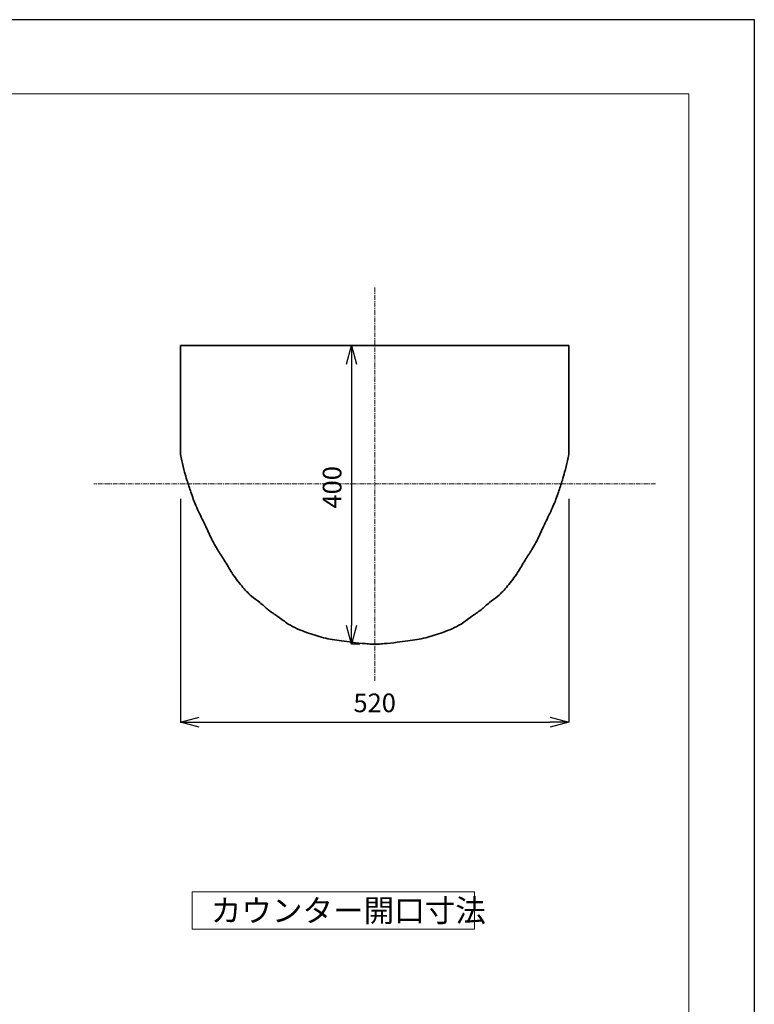
# Model space of a CAD drawing. Units: millimetres. Extents: x 710 to 2810, y 305 to 3275.
# Drawn here: x 1826 to 2810, y 1957 to 3275 of the extents above; entities that cross this region are included whole.
import ezdxf

# ---------------------------------------------------------------- set-up
doc = ezdxf.new("R2010")
doc.units = ezdxf.units.MM
doc.header["$LTSCALE"] = 10
doc.linetypes.add('CENTER1', pattern=[10, 6.25, -1.25, 1.25, -1.25])
for name, color, linetype, lineweight in [('中心線', 1, 'Continuous', 0), ('図面枠', 6, 'Continuous', 20), ('太線', 4, 'Continuous', 35), ('寸法', 3, 'Continuous', 9), ('文字', 4, 'Continuous', 15)]:
    doc.layers.add(name, color=color, linetype=linetype, lineweight=lineweight)
doc.styles.add('japanese', font='romans.shx', dxfattribs={"bigfont": 'bigfont.shx'})
doc.dimstyles.new('KIHON', dxfattribs={"dimscale": 10, "dimtxt": 2.5, "dimasz": 2.5, "dimexe": 0, "dimexo": 2, "dimgap": 1, "dimtad": 1, "dimdec": 0, "dimdsep": 46, "dimtxsty": 'japanese', "dimblk": 'OPEN30', "dimcen": 2.5, "dimadec": 0, "dimazin": 0, "dimtfac": 1, "dimtdec": 0, "dimtmove": 0, "dimatfit": 0, "dimfxl": 0, "dimarcsym": 0})

# ---------------------------------------------------------------- blocks, each defined once
blk = doc.blocks.new('_Open30')
at = {"color": 0, "linetype": 'ByBlock', "lineweight": -2}
for p, q in [((-1, 0.268), (0, 0)), ((0, 0), (-1, -0.268)), ((0, 0), (-1, 0))]:
    blk.add_line(p, q, dxfattribs=at)
blk = doc.blocks.new('*D1')
at = {"layer": 'Defpoints', "color": 0}
for p in [(2041.5, 2653.5), (2561.5, 2653.5), (2561.5, 2334.6)]:
    blk.add_point(p, dxfattribs=at)
at = {"layer": '寸法', "color": 0, "lineweight": -2}
for p, q in [((2041.5, 2633.5), (2041.5, 2334.6)), ((2561.5, 2633.5), (2561.5, 2334.6)), ((2066.5, 2334.6), (2536.5, 2334.6))]:
    blk.add_line(p, q, dxfattribs=at)
at = {"layer": '寸法', "color": 0, "lineweight": -2, "xscale": 25, "yscale": 25, "zscale": 25, "rotation": 180}
blk.add_blockref('_Open30', (2041.5, 2334.6), dxfattribs=at)
at = {"layer": '寸法', "color": 0, "lineweight": -2, "xscale": 25, "yscale": 25, "zscale": 25}
blk.add_blockref('_Open30', (2561.5, 2334.6), dxfattribs=at)
at = {"layer": '寸法', "color": 0, "insert": (2301.5, 2357.1), "char_height": 25, "attachment_point": 5, "style": 'japanese'}
blk.add_mtext('520', dxfattribs=at)
blk = doc.blocks.new('*D10')
at = {"layer": 'Defpoints', "color": 0}
for p in [(2301.5, 2838.9), (2270.3, 2438.9), (2301.7, 2438.9)]:
    blk.add_point(p, dxfattribs=at)
at = {"layer": '寸法', "color": 0, "lineweight": -2}
for p, q in [((2281.5, 2838.9), (2270.3, 2838.9)), ((2270.3, 2813.9), (2270.3, 2463.9)), ((2281.7, 2438.9), (2270.3, 2438.9))]:
    blk.add_line(p, q, dxfattribs=at)
at = {"layer": '寸法', "color": 0, "lineweight": -2, "xscale": 25, "yscale": 25, "zscale": 25}
for p, rotation in [((2270.3, 2838.9), 90), ((2270.3, 2438.9), 270)]:
    blk.add_blockref('_Open30', p, dxfattribs=dict(at, rotation=rotation))
at = {"layer": '寸法', "color": 0, "insert": (2247.8, 2648.9), "char_height": 25, "attachment_point": 5, "rotation": 90, "style": 'japanese'}
blk.add_mtext('400', dxfattribs=at)

msp = doc.modelspace()

# ---------------------------------------------------------------- linework, layer by layer
at = {"layer": 'Defpoints', "linetype": 'Continuous'}
msp.add_lwpolyline([(709.6, 304.9), (2809.6, 304.9), (2809.6, 3274.9), (709.6, 3274.9)], close=True, dxfattribs=at)
at = {"layer": '中心線', "linetype": 'CENTER1', "lineweight": 0, "ltscale": 0.1}
for p, q in [((2301.5, 2389.9), (2301.5, 2917)), ((2677.3, 2653.5), (1925.7, 2653.5))]:
    msp.add_line(p, q, dxfattribs=at)
at = {"layer": '図面枠', "linetype": 'Continuous'}
for p, q in [((797.3, 3175.7), (2721.8, 3175.7)), ((2721.8, 3175.7), (2721.8, 404))]:
    msp.add_line(p, q, dxfattribs=at)
at = {"layer": '太線'}
for points in [[(2041.5, 2692.9), (2041.5, 2838.9)], [(2041.5, 2838.9), (2561.5, 2838.9)], [(2561.5, 2692.9), (2561.5, 2838.9)]]:
    msp.add_lwpolyline(points, dxfattribs=at)
for points in [[(2301.5, 2438.9), (2297, 2439), (2289, 2439.6), (2271.4, 2441.4), (2256.9, 2443.4), (2233.1, 2447.5), (2221.8, 2450.8), (2210.2, 2454.7), (2185.8, 2465.9), (2172.1, 2475.9), (2159.1, 2484.9), (2147.9, 2494.6), (2136.8, 2503.1), (2123.7, 2516.8), (2110.3, 2534.7), (2100.2, 2551.4), (2091, 2565.5), (2081, 2584.6), (2072, 2603.8), (2062.3, 2624.4), (2055.6, 2642.2), (2050.2, 2658.6), (2047.2, 2669), (2043.3, 2684.5), (2041.5, 2692.9)], [(2301.5, 2438.9), (2305.9, 2439), (2314, 2439.6), (2331.6, 2441.4), (2346.1, 2443.4), (2369.8, 2447.5), (2381.2, 2450.8), (2392.8, 2454.7), (2417.2, 2465.9), (2430.9, 2475.9), (2443.8, 2484.9), (2455.1, 2494.6), (2466.2, 2503.1), (2479.3, 2516.8), (2492.7, 2534.7), (2502.8, 2551.4), (2511.9, 2565.5), (2522, 2584.6), (2531, 2603.8), (2540.6, 2624.4), (2547.4, 2642.2), (2552.7, 2658.6), (2555.7, 2669), (2559.7, 2684.5), (2561.5, 2692.9)]]:
    msp.add_spline(points, degree=3, dxfattribs=at)
at = {"layer": '文字'}
for p, q in [((2435, 2107.3), (2057.1, 2107.3)), ((2057.1, 2107.3), (2057.1, 2057.3)), ((2435, 2057.3), (2435, 2107.3)), ((2057.1, 2057.3), (2435, 2057.3))]:
    msp.add_line(p, q, dxfattribs=at)

# ---------------------------------------------------------------- texts
at = {"layer": '文字', "style": 'japanese'}
msp.add_text('カウンター開口寸法', height=30, dxfattribs=at).set_placement((2082.1, 2067.3))

# ---------------------------------------------------------------- dimensions: what is measured, and where the dimension line sits
at = {"layer": '寸法'}
dim = msp.add_linear_dim(base=(2270.3, 2438.9), p1=(2301.5, 2838.9), p2=(2301.7, 2438.9), angle=90, dimstyle='KIHON', dxfattribs=at)
dim.commit()
dim.dimension.update_dxf_attribs({"geometry": '*D10', "text_midpoint": (2270.3, 2648.9), "dimtype": 160})
dim = msp.add_linear_dim(base=(2561.5, 2334.6), p1=(2041.5, 2653.5), p2=(2561.5, 2653.5), dimstyle='KIHON', dxfattribs=at)
dim.commit()
dim.dimension.update_dxf_attribs({"geometry": '*D1', "text_midpoint": (2301.5, 2334.6), "dimtype": 160})

doc.saveas('drawing.dxf')
